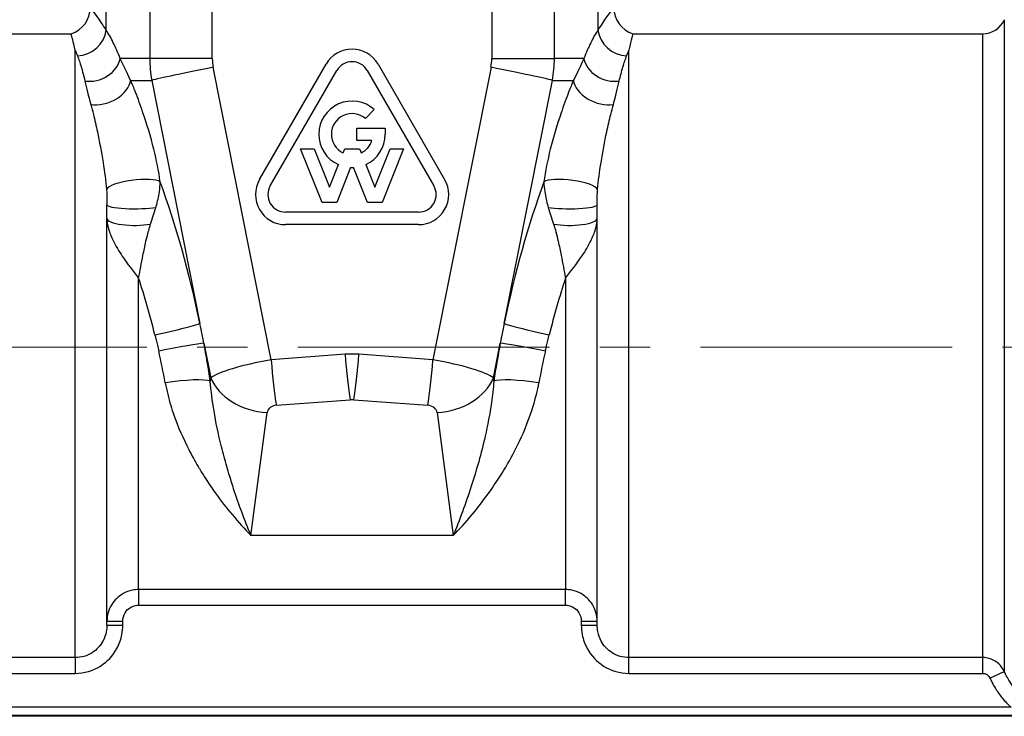
# Model space of a CAD drawing. Units: millimetres. Extents: x 38329 to 76854, y 28492 to 39075.
# Drawn here: x 41589 to 41713, y 29023 to 29110 of the extents above; entities that cross this region are included whole.
import ezdxf

# ---------------------------------------------------------------- set-up
doc = ezdxf.new("R2010")
doc.units = ezdxf.units.MM
doc.linetypes.add('CENTER', pattern=[50.8, 31.75, -6.35, 6.35, -6.35])
doc.layers.add('AM_7', color=4, linetype='CENTER', lineweight=15)

msp = doc.modelspace()

# ---------------------------------------------------------------- linework, layer by layer
for p, q in [((41613.17, 29105.57), (41613.17, 29138.92)), ((41648.43, 29138.92), (41648.43, 29105.57)), ((41599.78, 29109.16), (41599.78, 29137.52)), ((41605.27, 29138.54), (41605.27, 29105.57)), ((41656.33, 29105.57), (41656.33, 29138.54)), ((41661.82, 29137.52), (41661.82, 29109.16)), ((41713.08, 29110.44), (41713.08, 29028.27)), ((41551.26, 29108.68), (41595.37, 29108.68)), ((41666.23, 29108.68), (41710.35, 29108.68)), ((41710.35, 29030.03), (41710.35, 29108.68)), ((41595.88, 29030.03), (41595.88, 29106.62)), ((41665.72, 29030.03), (41665.72, 29106.62)), ((41605.27, 29105.57), (41601.55, 29105.57)), ((41613.17, 29105.57), (41605.27, 29105.57)), ((41648.43, 29105.57), (41656.33, 29105.57)), ((41660.05, 29105.57), (41656.33, 29105.57)), ((41620.6, 29067.58), (41613.28, 29104.46)), ((41619.12, 29090.3), (41627.52, 29104.85)), ((41620.49, 29089.52), (41628.89, 29104.07)), ((41632.72, 29104.07), (41641.12, 29089.52)), ((41634.08, 29104.85), (41642.48, 29090.3)), ((41648.33, 29104.46), (41641.01, 29067.58)), ((41602.87, 29102.81), (41605.53, 29102.81)), ((41605.53, 29102.81), (41611.61, 29072.15)), ((41649.99, 29072.15), (41656.07, 29102.81)), ((41656.07, 29102.81), (41658.73, 29102.81)), ((41633.61, 29099.12), (41632.49, 29098)), ((41631.4, 29095.22), (41631.4, 29096.8)), ((41631.4, 29096.8), (41634.99, 29096.8)), ((41634.99, 29096.8), (41634.99, 29096.01)), ((41633.29, 29095.22), (41631.4, 29095.22)), ((41627.01, 29087.42), (41624.31, 29094.2)), ((41624.31, 29094.2), (41626.01, 29094.2)), ((41626.01, 29094.2), (41627.94, 29089.35)), ((41629.66, 29093.66), (41629.87, 29094.2)), ((41629.87, 29094.2), (41631.73, 29094.2)), ((41631.73, 29094.2), (41631.95, 29093.66)), ((41633.66, 29089.35), (41635.59, 29094.2)), ((41637.29, 29094.2), (41634.6, 29087.42)), ((41635.59, 29094.2), (41637.29, 29094.2)), ((41627.94, 29089.35), (41629.07, 29092.2)), ((41630.62, 29091.83), (41628.87, 29087.42)), ((41632.73, 29087.42), (41630.98, 29091.83)), ((41632.53, 29092.2), (41633.66, 29089.35)), ((41599.88, 29034.11), (41599.88, 29087.13)), ((41628.87, 29087.42), (41627.01, 29087.42)), ((41634.6, 29087.42), (41632.73, 29087.42)), ((41661.72, 29034.11), (41661.72, 29087.13)), ((41639.2, 29086.2), (41622.4, 29086.2)), ((41639.2, 29084.62), (41622.4, 29084.62)), ((41603.88, 29038.61), (41603.88, 29077.88)), ((41657.72, 29077.88), (41657.72, 29038.61)), ((41612.1, 29069.69), (41612.97, 29065.29)), ((41648.63, 29065.29), (41649.5, 29069.69)), ((41629.93, 29068.27), (41620.6, 29067.58)), ((41641.01, 29067.58), (41631.67, 29068.27)), ((41612.97, 29065.29), (41612.92, 29064.9)), ((41648.68, 29064.9), (41648.63, 29065.29)), ((41621.25, 29061.84), (41630.58, 29062.52)), ((41631.02, 29062.52), (41640.35, 29061.84)), ((41618.03, 29045.43), (41620.09, 29060.92)), ((41641.52, 29060.92), (41643.57, 29045.43)), ((41643.57, 29045.43), (41618.03, 29045.43)), ((41603.88, 29038.61), (41603.88, 29036.64)), ((41657.72, 29038.61), (41603.88, 29038.61)), ((41657.72, 29036.64), (41657.72, 29038.61)), ((41603.88, 29036.64), (41657.72, 29036.64)), ((41599.88, 29034.61), (41601.88, 29034.61)), ((41601.88, 29034.11), (41601.88, 29034.61)), ((41659.72, 29034.61), (41661.72, 29034.61)), ((41659.72, 29034.61), (41659.72, 29034.11)), ((41599.88, 29034.11), (41601.88, 29034.11)), ((41659.72, 29034.11), (41661.72, 29034.11)), ((41595.88, 29030.03), (41551.26, 29030.03)), ((41595.88, 29030.03), (41595.88, 29028.04)), ((41710.35, 29030.03), (41665.72, 29030.03)), ((41665.72, 29028.04), (41665.72, 29030.03)), ((41710.35, 29028.04), (41710.35, 29030.03)), ((41711.26, 29027.45), (41713.08, 29028.27)), ((41551.26, 29028.04), (41595.88, 29028.04)), ((41665.72, 29028.04), (41710.35, 29028.04)), ((41713.94, 29023.76), (41547.66, 29023.76)), ((41726.47, 29022.63), (41535.13, 29022.63)), ((41543.15, 29022.76), (41718.45, 29022.76))]:
    msp.add_line(p, q)
for centre, radius, start, end in [((41594.28, 29112.01), 3.5, 288.0257, 0), ((41667.32, 29112.01), 3.5, 180, 251.9743), ((41710.35, 29111.68), 3, 270, 335.6372), ((41630.8, 29102.96), 3.79, 30, 150), ((41630.8, 29102.96), 2.21, 30, 150), ((41630.8, 29096.01), 4.19, 47.8957, 245.6212), ((41630.8, 29096.01), 2.61, 49.6472, 243.9877), ((41630.8, 29096.01), 2.61, 296.0123, 342.429), ((41630.8, 29096.01), 4.19, 294.3788, 0), ((41630.8, 29096.01), 4.19, 267.5514, 272.4486), ((41622.4, 29088.41), 3.79, 150, 270), ((41639.2, 29088.41), 3.79, 270, 30), ((41622.4, 29088.41), 2.21, 150, 270), ((41639.2, 29088.41), 2.21, 270, 30)]:
    msp.add_arc(centre, radius, start, end)
for centre, major_axis, ratio, start_param, end_param in [((41596.41, 29109.16), (2.92, 1.93), 0.895358, 4.106472, 5.648096), ((41665.2, 29109.16), (2.92, -1.93), 0.895358, 3.776682, 5.318306), ((41598.17, 29105.57), (3.27, 1.25), 0.794369, 4.097868, 5.833206), ((41620.33, 29105.57), (-15.05, 0), 0.996412, 0, 0.184693), ((41619.54, 29105.57), (-6.37, 0), 0.941353, 0, 0.184693), ((41642.06, 29105.57), (6.37, 0), 0.941353, 6.098492, 6.283185), ((41641.28, 29105.57), (15.05, 0), 0.996412, 6.098492, 6.283185), ((41663.43, 29105.57), (3.27, -1.25), 0.794369, 3.591571, 5.32691), ((41614.06, 29104.46), (-8.83, -1.75), 0.017028, 4.797982, 6.020426), ((41647.54, 29104.46), (8.83, -1.75), 0.017028, 0.262759, 1.485203), ((41599.55, 29102.17), (3.21, 1.39), 0.625694, 3.907239, 5.943776), ((41662.05, 29102.17), (-3.21, 1.39), 0.625694, 0.339409, 2.375946), ((41603.28, 29089.38), (-3.47, -0.43), 0.244874, 3.412767, 6.144595), ((41658.32, 29089.38), (-3.47, 0.43), 0.244874, 3.280183, 6.012011), ((41601.85, 29070.28), (-7.71, 36.94), 0.263288, 4.708021, 5.220285), ((41659.75, 29070.28), (-7.71, -36.94), 0.263288, 4.204493, 4.716757), ((41603.38, 29087.13), (-3.5, 0), 0.145612, 0, 2.44059), ((41658.22, 29087.13), (3.5, 0), 0.145612, 3.842595, 6.283185), ((41603.38, 29085.43), (-3.5, 0), 0.258355, 0, 2.182003), ((41658.22, 29085.43), (3.5, 0), 0.258355, 4.101182, 6.283185), ((41596.16, 29069.18), (7.95, -30.9), 0.308608, 1.542147, 1.776209), ((41665.44, 29069.18), (7.95, 30.9), 0.308608, 1.365384, 1.599445), ((41605.92, 29071.05), (5.87, 1.22), 0.049468, 4.702122, 6.020135), ((41655.68, 29071.05), (-5.87, 1.22), 0.049468, 0.26305, 1.581064), ((41606.41, 29068.59), (5.9, 1.12), 0.015542, 0.262753, 1.567853), ((41601.85, 29070.28), (-7.71, 36.94), 0.263288, 4.511511, 4.641661), ((41659.75, 29070.28), (-7.71, -36.94), 0.263288, 4.783117, 4.913267), ((41655.19, 29068.59), (-5.9, 1.12), 0.015542, 4.715332, 6.020433), ((41596.16, 29069.18), (7.95, -30.9), 0.308608, 1.345637, 1.475788), ((41630.8, 29066.18), (-10, 0), 0.209775, 4.625123, 4.799655), ((41630.58, 29068.27), (0.55, -7.48), 0.086924, 4.706008, 5.581861), ((41631.02, 29068.27), (0.55, 7.48), 0.086924, 3.842917, 4.71877), ((41665.44, 29069.18), (7.95, 30.9), 0.308608, 1.665805, 1.795955), ((41621.63, 29066.35), (-8.89, -1.46), 0.154572, 4.803145, 6.025589), ((41621.25, 29067.58), (0.55, -7.48), 0.086924, 4.706008, 5.581861), ((41640.35, 29067.58), (0.55, 7.48), 0.086924, 3.842917, 4.71877), ((41639.98, 29066.35), (-8.89, 1.46), 0.154572, 3.399189, 4.621633), ((41607.23, 29063.8), (5.93, 0.91), 0.143804, 0.265546, 1.548736), ((41620.09, 29066.67), (7.43, -0.99), 0.76327, 3.555267, 4.813375), ((41641.52, 29066.67), (7.43, 0.99), 0.76327, 4.611403, 5.869511), ((41654.37, 29063.8), (-5.93, 0.91), 0.143804, 4.73445, 6.017639), ((41621.63, 29060.6), (1.51, -0.47), 0.761786, 2.05123, 3.273674), ((41630.8, 29060.43), (2.5, 0), 0.8391, 1.48353, 1.658063), ((41639.98, 29060.6), (1.51, 0.47), 0.761786, 6.151104, 7.373548)]:
    msp.add_ellipse(centre, major_axis=major_axis, ratio=ratio, start_param=start_param, end_param=end_param)
for points, knots in [([(41599.78, 29109.16), (41599.34, 29109.87), (41598.95, 29110.44), (41598.36, 29111.26), (41598.15, 29111.54), (41597.91, 29111.84), (41597.85, 29111.92), (41597.79, 29111.99), (41597.78, 29112.01), (41597.78, 29112.01), (41597.78, 29112.01), (41597.78, 29112.01)], [-3.248664, -3.248664, -3.248664, -3.248664, -2.672026, -2.672026, -2.15224, -2.15224, -1.827373, -1.827373, -1.624332, -1.624332, -1.623544, -1.623544, -1.623544, -1.623544]), ([(41663.82, 29112.01), (41663.82, 29112.01), (41663.77, 29111.95), (41663.55, 29111.67), (41663.3, 29111.35), (41662.64, 29110.43), (41662.26, 29109.86), (41661.82, 29109.16)], [-1.623544, -1.623544, -1.623544, -1.623544, -1.218249, -1.218249, -0.568516, -0.568516, 0, 0, 0, 0]), ([(41601.55, 29105.57), (41601.27, 29106.29), (41600.98, 29106.96), (41600.39, 29108.16), (41600.09, 29108.7), (41599.78, 29109.16)], [-0.7565883, -0.7565883, -0.7565883, -0.7565883, -0.3748574, -0.3748574, 0, 0, 0, 0]), ([(41661.82, 29109.16), (41661.51, 29108.7), (41661.21, 29108.16), (41660.62, 29106.96), (41660.33, 29106.29), (41660.05, 29105.57)], [-2.998859, -2.998859, -2.998859, -2.998859, -2.6240016, -2.6240016, -2.2422707, -2.2422707, -2.2422707, -2.2422707]), ([(41595.88, 29106.62), (41595.88, 29106.62), (41595.88, 29106.63), (41595.62, 29107.71), (41595.45, 29108.37), (41595.37, 29108.65), (41595.37, 29108.68), (41595.37, 29108.68)], [-0.005481, -0.005481, -0.005481, -0.005481, 0, 0, 1.022925, 1.022925, 1.279657, 1.279657, 1.279657, 1.279657]), ([(41666.23, 29108.68), (41666.23, 29108.68), (41666.05, 29107.99), (41665.72, 29106.63), (41665.72, 29106.62), (41665.72, 29106.62)], [1.279657, 1.279657, 1.279657, 1.279657, 2.563645, 2.563645, 2.569131, 2.569131, 2.569131, 2.569131]), ([(41596.16, 29105.91), (41596.32, 29105.49), (41596.48, 29105.02), (41596.8, 29103.96), (41596.95, 29103.36), (41597.1, 29102.72)], [0, 0, 0, 0, 0.3748574, 0.3748574, 0.7565883, 0.7565883, 0.7565883, 0.7565883]), ([(41664.5, 29102.72), (41664.65, 29103.36), (41664.8, 29103.96), (41665.12, 29105.02), (41665.28, 29105.49), (41665.44, 29105.91)], [2.2422707, 2.2422707, 2.2422707, 2.2422707, 2.6240016, 2.6240016, 2.998859, 2.998859, 2.998859, 2.998859]), ([(41606.6, 29090.02), (41606.43, 29091.36), (41606.13, 29092.78), (41605.39, 29095.75), (41604.92, 29097.29), (41604.12, 29099.64), (41603.81, 29100.51), (41603.28, 29101.84), (41603.07, 29102.34), (41602.87, 29102.81)], [-1.447155, -1.447155, -1.447155, -1.447155, -1.026786, -1.026786, -0.517373, -0.517373, -0.19899, -0.19899, 0, 0, 0, 0]), ([(41658.73, 29102.81), (41658.53, 29102.34), (41658.32, 29101.84), (41657.8, 29100.51), (41657.48, 29099.64), (41656.68, 29097.29), (41656.22, 29095.75), (41655.47, 29092.78), (41655.17, 29091.36), (41655, 29090.02)], [-1.591916, -1.591916, -1.591916, -1.591916, -1.392927, -1.392927, -1.074544, -1.074544, -0.56513, -0.56513, -0.144762, -0.144762, -0.144762, -0.144762]), ([(41597.84, 29099.77), (41597.95, 29099.37), (41598.06, 29098.95), (41598.34, 29097.82), (41598.51, 29097.08), (41598.93, 29095.1), (41599.18, 29093.8), (41599.58, 29091.32), (41599.74, 29090.12), (41599.83, 29089.07)], [0, 0, 0, 0, 0.19899, 0.19899, 0.517373, 0.517373, 1.026786, 1.026786, 1.447155, 1.447155, 1.447155, 1.447155]), ([(41661.77, 29089.07), (41661.86, 29090.12), (41662.03, 29091.32), (41662.42, 29093.8), (41662.67, 29095.1), (41663.09, 29097.08), (41663.26, 29097.82), (41663.55, 29098.95), (41663.66, 29099.37), (41663.76, 29099.77)], [0.144762, 0.144762, 0.144762, 0.144762, 0.56513, 0.56513, 1.074544, 1.074544, 1.392927, 1.392927, 1.591916, 1.591916, 1.591916, 1.591916]), ([(41599.83, 29089.07), (41599.85, 29088.86), (41599.86, 29088.63), (41599.88, 29088.02), (41599.88, 29087.63), (41599.88, 29087.19), (41599.88, 29087.16), (41599.88, 29087.13)], [-0.8926705, -0.8926705, -0.8926705, -0.8926705, -0.8099702, -0.8099702, -0.6776498, -0.6776498, -0.6661579, -0.6661579, -0.6661579, -0.6661579]), ([(41606.05, 29086.8), (41606.07, 29086.85), (41606.08, 29086.9), (41606.26, 29087.53), (41606.4, 29088.13), (41606.56, 29089.18), (41606.6, 29089.6), (41606.6, 29090.02)], [0.6661579, 0.6661579, 0.6661579, 0.6661579, 0.6776498, 0.6776498, 0.8099702, 0.8099702, 0.8926705, 0.8926705, 0.8926705, 0.8926705]), ([(41655, 29090.02), (41655, 29089.6), (41655.04, 29089.18), (41655.2, 29088.13), (41655.34, 29087.53), (41655.52, 29086.9), (41655.53, 29086.85), (41655.55, 29086.8)], [0, 0, 0, 0, 0.0827003, 0.0827003, 0.2150207, 0.2150207, 0.2265126, 0.2265126, 0.2265126, 0.2265126]), ([(41661.72, 29087.13), (41661.72, 29087.16), (41661.72, 29087.19), (41661.72, 29087.63), (41661.73, 29088.02), (41661.74, 29088.63), (41661.76, 29088.86), (41661.77, 29089.07)], [-0.2265126, -0.2265126, -0.2265126, -0.2265126, -0.2150207, -0.2150207, -0.0827003, -0.0827003, 0, 0, 0, 0]), ([(41605.39, 29084.69), (41605.5, 29085.03), (41605.61, 29085.37), (41605.84, 29086.07), (41605.95, 29086.42), (41606.05, 29086.8)], [0.5158929, 0.5158929, 0.5158929, 0.5158929, 0.6029549, 0.6029549, 0.6890914, 0.6890914, 0.6890914, 0.6890914]), ([(41655.55, 29086.8), (41655.65, 29086.42), (41655.76, 29086.07), (41655.99, 29085.37), (41656.1, 29085.03), (41656.21, 29084.69)], [0, 0, 0, 0, 0.0861364, 0.0861364, 0.1731984, 0.1731984, 0.1731984, 0.1731984]), ([(41599.88, 29085.43), (41599.88, 29085.33), (41599.88, 29085.22), (41599.92, 29084.74), (41600, 29084.4), (41600.24, 29083.55), (41600.44, 29083.08), (41601, 29081.92), (41601.4, 29081.27), (41602.48, 29079.66), (41603.19, 29078.75), (41603.88, 29077.88)], [-0.6885798, -0.6885798, -0.6885798, -0.6885798, -0.6696245, -0.6696245, -0.5981262, -0.5981262, -0.4837289, -0.4837289, -0.3006933, -0.3006933, 0.0035346, 0.0035346, 0.0035346, 0.0035346]), ([(41657.72, 29077.88), (41658.41, 29078.75), (41659.12, 29079.66), (41660.21, 29081.27), (41660.6, 29081.92), (41661.16, 29083.08), (41661.36, 29083.55), (41661.6, 29084.4), (41661.68, 29084.74), (41661.72, 29085.22), (41661.72, 29085.33), (41661.72, 29085.43)], [-1.5876968, -1.5876968, -1.5876968, -1.5876968, -1.283469, -1.283469, -1.1004334, -1.1004334, -0.9860361, -0.9860361, -0.9145378, -0.9145378, -0.8955825, -0.8955825, -0.8955825, -0.8955825]), ([(41603.88, 29077.88), (41604.05, 29078.82), (41604.23, 29079.77), (41604.54, 29081.33), (41604.67, 29081.92), (41604.89, 29082.91), (41604.99, 29083.3), (41605.16, 29083.96), (41605.23, 29084.21), (41605.34, 29084.55), (41605.36, 29084.62), (41605.39, 29084.69)], [-0.0035346, -0.0035346, -0.0035346, -0.0035346, 0.3006933, 0.3006933, 0.4837289, 0.4837289, 0.5981262, 0.5981262, 0.6696245, 0.6696245, 0.6885798, 0.6885798, 0.6885798, 0.6885798]), ([(41656.21, 29084.69), (41656.24, 29084.62), (41656.26, 29084.55), (41656.37, 29084.21), (41656.44, 29083.96), (41656.62, 29083.3), (41656.71, 29082.91), (41656.94, 29081.92), (41657.06, 29081.33), (41657.37, 29079.77), (41657.55, 29078.82), (41657.72, 29077.88)], [0.8955825, 0.8955825, 0.8955825, 0.8955825, 0.9145378, 0.9145378, 0.9860361, 0.9860361, 1.1004334, 1.1004334, 1.283469, 1.283469, 1.5876968, 1.5876968, 1.5876968, 1.5876968]), ([(41612.1, 29069.69), (41612.04, 29069.98), (41611.99, 29070.28), (41611.88, 29070.83), (41611.83, 29071.09), (41611.74, 29071.52), (41611.71, 29071.68), (41611.65, 29071.94), (41611.63, 29072.05), (41611.61, 29072.15)], [-0.2502721, -0.2502721, -0.2502721, -0.2502721, -0.1614255, -0.1614255, -0.0813384, -0.0813384, -0.031284, -0.031284, 0, 0, 0, 0]), ([(41649.99, 29072.15), (41649.93, 29071.86), (41649.87, 29071.57), (41649.76, 29071.02), (41649.71, 29070.75), (41649.62, 29070.33), (41649.59, 29070.16), (41649.54, 29069.9), (41649.52, 29069.8), (41649.5, 29069.69)], [-0.2502721, -0.2502721, -0.2502721, -0.2502721, -0.1614255, -0.1614255, -0.0813384, -0.0813384, -0.031284, -0.031284, 0, 0, 0, 0]), ([(41605.92, 29070.74), (41605.95, 29070.66), (41605.97, 29070.57), (41606.02, 29070.35), (41606.05, 29070.21), (41606.14, 29069.86), (41606.19, 29069.64), (41606.3, 29069.17), (41606.36, 29068.93), (41606.41, 29068.69)], [0, 0, 0, 0, 0.031284, 0.031284, 0.0813384, 0.0813384, 0.1614255, 0.1614255, 0.2502721, 0.2502721, 0.2502721, 0.2502721]), ([(41655.19, 29068.69), (41655.21, 29068.77), (41655.23, 29068.86), (41655.28, 29069.08), (41655.31, 29069.22), (41655.39, 29069.58), (41655.45, 29069.8), (41655.56, 29070.26), (41655.62, 29070.5), (41655.68, 29070.74)], [0, 0, 0, 0, 0.031284, 0.031284, 0.0813384, 0.0813384, 0.1614255, 0.1614255, 0.2502721, 0.2502721, 0.2502721, 0.2502721]), ([(41618.03, 29045.43), (41617.64, 29046.38), (41617.26, 29047.38), (41616.53, 29049.36), (41616.19, 29050.32), (41615.66, 29051.94), (41615.46, 29052.57), (41615.15, 29053.62), (41615.03, 29054.02), (41614.68, 29055.25), (41614.46, 29056.08), (41613.92, 29058.28), (41613.62, 29059.69), (41613.18, 29062.37), (41613.02, 29063.63), (41612.92, 29064.9)], [-2.892833, -2.892833, -2.892833, -2.892833, -2.379355, -2.379355, -1.916502, -1.916502, -1.627219, -1.627219, -1.446417, -1.446417, -1.084812, -1.084812, -0.506246, -0.506246, 0, 0, 0, 0]), ([(41648.68, 29064.9), (41648.61, 29063.99), (41648.51, 29063.09), (41648.18, 29060.76), (41647.91, 29059.33), (41647.09, 29055.74), (41646.49, 29053.65), (41645.12, 29049.43), (41644.34, 29047.34), (41643.57, 29045.43)], [-2.887608, -2.887608, -2.887608, -2.887608, -2.526003, -2.526003, -1.947437, -1.947437, -1.02173, -1.02173, 0.005226, 0.005226, 0.005226, 0.005226]), ([(41643.57, 29045.43), (41645.15, 29047.06), (41646.76, 29048.96), (41649.59, 29052.98), (41650.85, 29055.05), (41652.59, 29058.73), (41653.18, 29060.21), (41653.94, 29062.7), (41654.19, 29063.68), (41654.37, 29064.67)], [-0.005226, -0.005226, -0.005226, -0.005226, 1.02173, 1.02173, 1.947437, 1.947437, 2.526003, 2.526003, 2.887608, 2.887608, 2.887608, 2.887608]), ([(41607.93, 29061.81), (41608.06, 29061.41), (41608.19, 29061), (41608.85, 29059.1), (41609.5, 29057.64), (41610.58, 29055.53), (41610.97, 29054.82), (41611.38, 29054.12)], [0.353581, 0.353581, 0.353581, 0.353581, 0.506246, 0.506246, 1.084812, 1.084812, 1.394473, 1.394473, 1.394473, 1.394473]), ([(41611.38, 29054.12), (41611.45, 29054), (41611.52, 29053.89), (41611.83, 29053.37), (41612.08, 29052.97), (41612.74, 29051.96), (41613.15, 29051.35), (41614.25, 29049.82), (41614.95, 29048.92), (41616.44, 29047.13), (41617.24, 29046.25), (41618.03, 29045.43)], [1.394473, 1.394473, 1.394473, 1.394473, 1.446417, 1.446417, 1.627219, 1.627219, 1.916502, 1.916502, 2.379355, 2.379355, 2.892833, 2.892833, 2.892833, 2.892833]), ([(41603.88, 29038.61), (41603.62, 29038.61), (41603.35, 29038.58), (41602.68, 29038.45), (41602.28, 29038.3), (41601.33, 29037.76), (41600.83, 29037.28), (41600.09, 29036.08), (41599.88, 29035.35), (41599.88, 29034.61)], [0, 0, 0, 0, 0.0393302, 0.0393302, 0.1022584, 0.1022584, 0.2029436, 0.2029436, 0.3146413, 0.3146413, 0.3146413, 0.3146413]), ([(41661.72, 29034.61), (41661.72, 29035.35), (41661.52, 29036.08), (41660.77, 29037.28), (41660.27, 29037.76), (41659.32, 29038.3), (41658.92, 29038.45), (41658.25, 29038.58), (41657.98, 29038.61), (41657.72, 29038.61)], [0, 0, 0, 0, 0.1116976, 0.1116976, 0.2123828, 0.2123828, 0.2753111, 0.2753111, 0.3146413, 0.3146413, 0.3146413, 0.3146413]), ([(41601.88, 29034.61), (41601.88, 29034.98), (41601.98, 29035.36), (41602.35, 29035.97), (41602.6, 29036.21), (41603.08, 29036.48), (41603.28, 29036.56), (41603.62, 29036.63), (41603.75, 29036.64), (41603.88, 29036.64)], [-0.3146413, -0.3146413, -0.3146413, -0.3146413, -0.2029436, -0.2029436, -0.1022584, -0.1022584, -0.0393302, -0.0393302, 0, 0, 0, 0]), ([(41657.72, 29036.64), (41657.85, 29036.64), (41657.98, 29036.63), (41658.32, 29036.56), (41658.52, 29036.48), (41659, 29036.21), (41659.25, 29035.97), (41659.62, 29035.36), (41659.72, 29034.98), (41659.72, 29034.61)], [-0.3146413, -0.3146413, -0.3146413, -0.3146413, -0.2753111, -0.2753111, -0.2123828, -0.2123828, -0.1116976, -0.1116976, 0, 0, 0, 0]), ([(41599.88, 29034.11), (41599.88, 29033.84), (41599.85, 29033.57), (41599.72, 29032.89), (41599.58, 29032.49), (41599.05, 29031.52), (41598.58, 29031.01), (41597.37, 29030.24), (41596.62, 29030.03), (41595.88, 29030.03)], [0, 0, 0, 0, 0.1176795, 0.1176795, 0.3059667, 0.3059667, 0.6072262, 0.6072262, 0.941436, 0.941436, 0.941436, 0.941436]), ([(41595.88, 29028.04), (41596.99, 29028.04), (41598.12, 29028.37), (41599.92, 29029.51), (41600.63, 29030.27), (41601.43, 29031.71), (41601.64, 29032.31), (41601.84, 29033.32), (41601.88, 29033.71), (41601.88, 29034.11)], [-0.941436, -0.941436, -0.941436, -0.941436, -0.6072262, -0.6072262, -0.3059667, -0.3059667, -0.1176795, -0.1176795, 0, 0, 0, 0]), ([(41659.72, 29034.11), (41659.72, 29033.71), (41659.76, 29033.32), (41659.96, 29032.31), (41660.17, 29031.71), (41660.97, 29030.27), (41661.68, 29029.51), (41663.48, 29028.37), (41664.61, 29028.04), (41665.72, 29028.04)], [-0.941436, -0.941436, -0.941436, -0.941436, -0.8237565, -0.8237565, -0.6354693, -0.6354693, -0.3342098, -0.3342098, 0, 0, 0, 0]), ([(41665.72, 29030.03), (41664.98, 29030.03), (41664.23, 29030.24), (41663.03, 29031.01), (41662.55, 29031.52), (41662.02, 29032.49), (41661.88, 29032.89), (41661.75, 29033.57), (41661.72, 29033.84), (41661.72, 29034.11)], [0, 0, 0, 0, 0.3342098, 0.3342098, 0.6354693, 0.6354693, 0.8237565, 0.8237565, 0.941436, 0.941436, 0.941436, 0.941436]), ([(41713.08, 29028.27), (41712.91, 29028.63), (41712.67, 29028.97), (41712.1, 29029.49), (41711.78, 29029.69), (41711.23, 29029.9), (41711, 29029.96), (41710.63, 29030.02), (41710.49, 29030.03), (41710.35, 29030.03)], [0, 0, 0, 0, 0.0405391, 0.0405391, 0.0770813, 0.0770813, 0.0999202, 0.0999202, 0.1141946, 0.1141946, 0.1141946, 0.1141946]), ([(41715.28, 29025.24), (41714.95, 29025.54), (41714.64, 29025.86), (41714.1, 29026.52), (41713.87, 29026.84), (41713.52, 29027.4), (41713.4, 29027.62), (41713.21, 29027.98), (41713.14, 29028.13), (41713.08, 29028.27)], [0, 0, 0, 0, 0.162964, 0.162964, 0.3098611, 0.3098611, 0.4016718, 0.4016718, 0.4590534, 0.4590534, 0.4590534, 0.4590534]), ([(41710.35, 29028.04), (41710.39, 29028.04), (41710.44, 29028.04), (41710.57, 29028.02), (41710.64, 29028), (41710.82, 29027.93), (41710.93, 29027.86), (41711.12, 29027.69), (41711.2, 29027.57), (41711.26, 29027.45)], [-0.1141946, -0.1141946, -0.1141946, -0.1141946, -0.0999202, -0.0999202, -0.0770813, -0.0770813, -0.0405391, -0.0405391, 0, 0, 0, 0]), ([(41711.26, 29027.45), (41711.34, 29027.28), (41711.42, 29027.1), (41711.65, 29026.66), (41711.8, 29026.39), (41712.22, 29025.72), (41712.5, 29025.32), (41713.16, 29024.52), (41713.54, 29024.12), (41713.94, 29023.76)], [-0.4590534, -0.4590534, -0.4590534, -0.4590534, -0.4016718, -0.4016718, -0.3098611, -0.3098611, -0.162964, -0.162964, 0, 0, 0, 0])]:
    msp.add_open_spline(points, degree=3, knots=knots)
for points in [[(41595.88, 29106.62), (41595.97, 29106.4), (41596.06, 29106.16), (41596.16, 29105.91)], [(41665.44, 29105.91), (41665.54, 29106.16), (41665.63, 29106.4), (41665.72, 29106.62)], [(41602.87, 29102.81), (41602.36, 29103.84), (41601.93, 29104.76), (41601.55, 29105.57)], [(41660.05, 29105.57), (41659.67, 29104.76), (41659.24, 29103.84), (41658.73, 29102.81)], [(41597.1, 29102.72), (41597.31, 29101.84), (41597.54, 29100.85), (41597.84, 29099.77)], [(41663.76, 29099.77), (41664.06, 29100.85), (41664.29, 29101.84), (41664.5, 29102.72)], [(41607.23, 29064.67), (41607.41, 29063.7), (41607.65, 29062.75), (41607.93, 29061.81)]]:
    msp.add_open_spline(points, degree=3)
at = {"layer": 'AM_7'}
msp.add_line((41471.55, 29069.18), (41789.06, 29069.18), dxfattribs=at)

doc.saveas('drawing.dxf')
